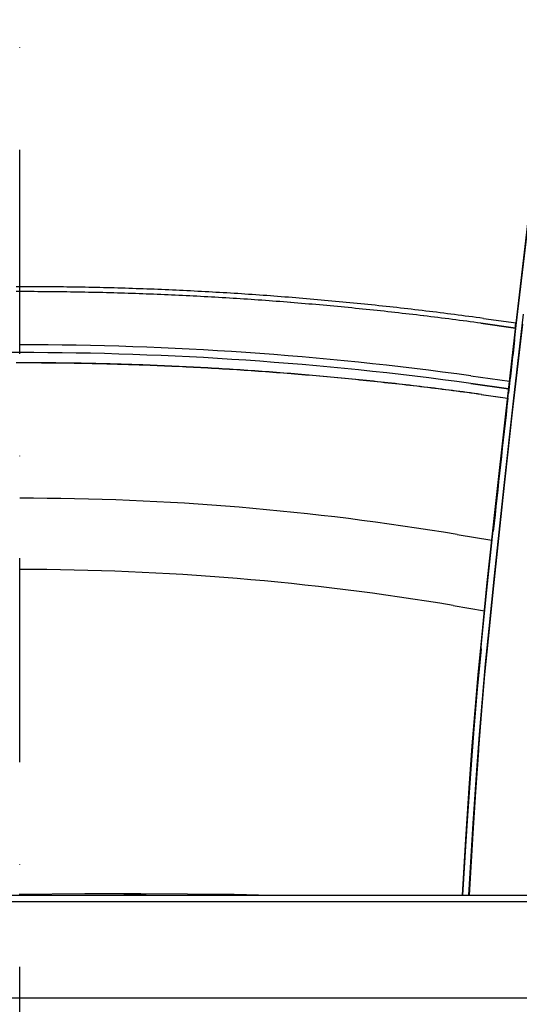
# Model space of a CAD drawing. Units: millimetres. Extents: x 34 to 1372, y -104 to 1725.
# Drawn here: x 235 to 390, y 1151 to 1457 of the extents above; entities that cross this region are included whole.
import ezdxf

# ---------------------------------------------------------------- set-up
doc = ezdxf.new("R2010")
doc.units = ezdxf.units.MM
doc.linetypes.add('TRATTOPUNTO', pattern=[25.4, 12.7, -6.35, 0, -6.35])
doc.layers.add('0_Quote', color=3, linetype='Continuous')
doc.layers.add('CK_LEVEL_2', color=7, linetype='Continuous')
doc.styles.get("Standard").update_dxf_attribs({"font": 'isocp.shx'})
doc.dimstyles.new('ISO-25', dxfattribs={"dimscale": 5, "dimtxt": 2.5, "dimasz": 2.5, "dimexe": 1.25, "dimexo": 0.625, "dimtad": 1, "dimdec": 1, "dimtxsty": 'Standard', "dimblk": 'CLOSED', "dimcen": 2.5, "dimadec": 0, "dimazin": 0, "dimtfac": 1, "dimtdec": 1, "dimtmove": 0, "dimatfit": 3, "dimfxl": 1.25, "dimarcsym": 0})

# ---------------------------------------------------------------- blocks, each defined once
blk = doc.blocks.new('_Closed')
at = {"color": 0, "linetype": 'ByBlock', "lineweight": -2}
for p, q in [((-1, 0.167), (0, 0)), ((-1, 0.167), (-1, -0.167)), ((0, 0), (-1, -0.167)), ((0, 0), (-1, 0))]:
    blk.add_line(p, q, dxfattribs=at)
blk = doc.blocks.new('*D9')
at = {"layer": '0_Quote', "color": 0, "lineweight": -2, "transparency": 16777216}
for p, q in [((34.01, 1185.89), (34.01, 1713.44)), ((435.16, 1185.89), (435.16, 1713.44)), ((46.51, 1707.19), (422.66, 1707.19))]:
    blk.add_line(p, q, dxfattribs=at)
at = {"layer": 'Defpoints', "color": 0, "transparency": 16777216}
for p in [(435.16, 1707.19), (34.01, 1182.77), (435.16, 1182.77)]:
    blk.add_point(p, dxfattribs=at)
at = {"layer": '0_Quote', "color": 0, "lineweight": -2, "transparency": 16777216, "xscale": 12.5, "yscale": 12.5, "zscale": 12.5, "rotation": 180}
blk.add_blockref('_Closed', (34.01, 1707.19), dxfattribs=at)
at = {"layer": '0_Quote', "color": 0, "lineweight": -2, "transparency": 16777216, "xscale": 12.5, "yscale": 12.5, "zscale": 12.5}
blk.add_blockref('_Closed', (435.16, 1707.19), dxfattribs=at)
at = {"layer": '0_Quote', "color": 0, "transparency": 16777216, "insert": (234.58, 1716.57), "char_height": 12.5, "attachment_point": 5}
blk.add_mtext('400', dxfattribs=at)
blk = doc.blocks.new('*D21')
at = {"layer": '0_Quote', "color": 0, "lineweight": -2, "transparency": 16777216}
for p, q in [((237.71, 1620.24), (593.64, 1620.24)), ((587.39, 734.63), (587.39, 1607.74)), ((437.22, 722.13), (593.64, 722.13))]:
    blk.add_line(p, q, dxfattribs=at)
at = {"layer": 'Defpoints', "color": 0, "transparency": 16777216}
for p in [(234.58, 1620.24), (587.39, 1620.24), (434.09, 722.13)]:
    blk.add_point(p, dxfattribs=at)
at = {"layer": '0_Quote', "color": 0, "lineweight": -2, "transparency": 16777216, "xscale": 12.5, "yscale": 12.5, "zscale": 12.5}
for p, rotation in [((587.39, 1620.24), 90), ((587.39, 722.13), 270)]:
    blk.add_blockref('_Closed', p, dxfattribs=dict(at, rotation=rotation))
at = {"layer": '0_Quote', "color": 0, "transparency": 16777216, "insert": (578.01, 1171.19), "char_height": 12.5, "attachment_point": 5, "rotation": 90}
blk.add_mtext('895', dxfattribs=at)

msp = doc.modelspace()

# ---------------------------------------------------------------- linework, layer by layer
at = {"color": 0, "linetype": 'Continuous'}
for p, q in [((378.77, 1364.19), (388.97, 1362.78)), ((378.04, 1362.69), (388.79, 1361.21)), ((388.79, 1361.21), (378.04, 1362.69)), ((388.95, 1362.74), (388.97, 1362.74)), ((388.95, 1362.74), (388.97, 1362.74)), ((374.83, 1346.35), (386.88, 1344.69)), ((374.83, 1346.35), (386.88, 1344.69)), ((386.6, 1342.33), (374.91, 1343.95)), ((374.91, 1343.95), (386.6, 1342.33)), ((378.1, 1340.56), (386.27, 1339.43)), ((378.1, 1340.56), (386.27, 1339.43)), ((378.21, 1340.5), (386.27, 1339.38)), ((370.6, 1296.96), (381.4, 1295.15)), ((369.42, 1274.86), (379.11, 1273.24)), ((128.25, 1182.77), (340.92, 1182.77)), ((128.25, 1182.77), (340.92, 1182.77)), ((128.46, 1184.77), (340.7, 1184.77)), ((128.46, 1184.77), (340.7, 1184.77)), ((340.7, 1184.77), (394.39, 1184.77)), ((340.7, 1184.77), (394.39, 1184.77)), ((340.92, 1182.77), (395.51, 1182.77)), ((340.92, 1182.77), (395.51, 1182.77)), ((128.25, 1152.77), (340.92, 1152.77)), ((128.25, 1152.77), (340.92, 1152.77)), ((340.92, 1152.77), (395.51, 1152.77)), ((340.92, 1152.77), (395.51, 1152.77))]:
    msp.add_line(p, q, dxfattribs=at)
for centre, radius, start, end in [((7528.6, 525.82), 7188.51, 173.326473, 173.45902), ((7033.31, 583.3), 6689.77, 173.354736, 173.497309), ((7413.67, 539.49), 7072.65, 173.358698, 173.493826), ((234.66, 330.54), 1025.45, 82.14321, 90.00402), ((234.51, 327.59), 1025.99, 89.9958, 97.85686), ((234.66, 327.61), 1025.97, 82.14308, 90.00433), ((234.66, 327.59), 1025.99, 82.14314, 90.0042), ((378.24, 1340.67), 0.177, 220.4661, 259.8266), ((378.24, 1340.67), 0.177, 220.4832, 259.808), ((6826.38, 609.35), 6481.22, 173.532513, 173.901411), ((6850.48, 606.71), 6505.46, 173.533524, 173.900823), ((234.58, 484.44), 823.82, 80.49698, 89.99998), ((234.58, 469.4), 816.67, 80.49658, 89.9998), ((369.44, 1274.98), 0.117, 222.4424, 258.7028), ((369.44, 1274.98), 0.117, 222.4421, 258.7058)]:
    msp.add_arc(centre, radius, start, end, dxfattribs=at)
at = {"layer": '0_Quote', "linetype": 'TRATTOPUNTO', "ltscale": 5}
msp.add_line((234.59, 717.67), (234.59, 1647.73), dxfattribs=at)
at = {"layer": 'CK_LEVEL_2', "color": 0, "linetype": 'Continuous'}
for p, q in [((393.39, 1400.16), (388.88, 1361.98)), ((388.96, 1362.71), (392.94, 1396.37)), ((234.58, 1374.08), (233.45, 1374.08)), ((235.72, 1374.08), (234.58, 1374.08)), ((236.85, 1374.08), (235.72, 1374.08)), ((237.98, 1374.08), (236.85, 1374.08)), ((239.11, 1374.07), (237.98, 1374.08)), ((240.24, 1374.07), (239.11, 1374.07)), ((241.37, 1374.06), (240.24, 1374.07)), ((242.5, 1374.05), (241.37, 1374.06)), ((243.64, 1374.05), (242.5, 1374.05)), ((244.77, 1374.04), (243.64, 1374.05)), ((245.9, 1374.02), (244.77, 1374.04)), ((247.03, 1374.01), (245.9, 1374.02)), ((248.16, 1374), (247.03, 1374.01)), ((249.29, 1373.98), (248.16, 1374)), ((250.42, 1373.97), (249.29, 1373.98)), ((251.55, 1373.95), (250.42, 1373.97)), ((252.69, 1373.93), (251.55, 1373.95)), ((253.82, 1373.91), (252.69, 1373.93)), ((254.95, 1373.89), (253.82, 1373.91)), ((256.08, 1373.87), (254.95, 1373.89)), ((257.21, 1373.84), (256.08, 1373.87)), ((258.34, 1373.82), (257.21, 1373.84)), ((259.47, 1373.79), (258.34, 1373.82)), ((260.6, 1373.76), (259.47, 1373.79)), ((261.73, 1373.74), (260.6, 1373.76)), ((262.86, 1373.71), (261.73, 1373.74)), ((263.99, 1373.68), (262.86, 1373.71)), ((265.12, 1373.64), (263.99, 1373.68)), ((266.25, 1373.61), (265.12, 1373.64)), ((267.38, 1373.58), (266.25, 1373.61)), ((268.51, 1373.54), (267.38, 1373.58)), ((269.64, 1373.5), (268.51, 1373.54)), ((270.77, 1373.46), (269.64, 1373.5)), ((271.9, 1373.43), (270.77, 1373.46)), ((273.03, 1373.38), (271.9, 1373.43)), ((274.16, 1373.34), (273.03, 1373.38)), ((275.29, 1373.3), (274.16, 1373.34)), ((276.42, 1373.26), (275.29, 1373.3)), ((277.55, 1373.21), (276.42, 1373.26)), ((278.68, 1373.16), (277.55, 1373.21)), ((279.81, 1373.12), (278.68, 1373.16)), ((280.94, 1373.07), (279.81, 1373.12)), ((282.07, 1373.02), (280.94, 1373.07)), ((283.2, 1372.97), (282.07, 1373.02)), ((284.33, 1372.91), (283.2, 1372.97)), ((285.46, 1372.86), (284.33, 1372.91)), ((286.59, 1372.8), (285.46, 1372.86)), ((287.71, 1372.75), (286.59, 1372.8)), ((288.84, 1372.69), (287.71, 1372.75)), ((289.97, 1372.63), (288.84, 1372.69)), ((234.58, 1372.54), (233.46, 1372.54)), ((234.58, 1372.54), (233.46, 1372.54)), ((235.71, 1372.54), (234.58, 1372.54)), ((235.71, 1372.54), (234.58, 1372.54)), ((236.84, 1372.54), (235.71, 1372.54)), ((236.84, 1372.54), (235.71, 1372.54)), ((237.96, 1372.53), (236.84, 1372.54)), ((237.96, 1372.53), (236.84, 1372.54)), ((239.09, 1372.53), (237.96, 1372.53)), ((239.09, 1372.53), (237.96, 1372.53)), ((240.21, 1372.52), (239.09, 1372.53)), ((240.21, 1372.52), (239.09, 1372.53)), ((241.34, 1372.52), (240.21, 1372.52)), ((241.34, 1372.52), (240.21, 1372.52)), ((242.47, 1372.51), (241.34, 1372.52)), ((242.46, 1372.51), (241.34, 1372.52)), ((243.59, 1372.5), (242.46, 1372.51)), ((243.59, 1372.5), (242.47, 1372.51)), ((244.72, 1372.49), (243.59, 1372.5)), ((244.72, 1372.49), (243.59, 1372.5)), ((245.84, 1372.48), (244.72, 1372.49)), ((245.84, 1372.48), (244.72, 1372.49)), ((246.97, 1372.47), (245.84, 1372.48)), ((246.97, 1372.47), (245.84, 1372.48)), ((248.09, 1372.45), (246.97, 1372.47)), ((248.09, 1372.45), (246.97, 1372.47)), ((249.22, 1372.44), (248.09, 1372.45)), ((249.22, 1372.44), (248.09, 1372.45)), ((250.34, 1372.42), (249.22, 1372.44)), ((250.34, 1372.42), (249.22, 1372.44)), ((251.47, 1372.4), (250.34, 1372.42)), ((251.47, 1372.4), (250.34, 1372.42)), ((252.59, 1372.38), (251.47, 1372.4)), ((252.59, 1372.38), (251.47, 1372.4)), ((253.72, 1372.36), (252.59, 1372.38)), ((253.72, 1372.36), (252.59, 1372.38)), ((254.85, 1372.34), (253.72, 1372.36)), ((254.84, 1372.34), (253.72, 1372.36)), ((255.97, 1372.32), (254.84, 1372.34)), ((255.97, 1372.32), (254.85, 1372.34)), ((257.1, 1372.3), (255.97, 1372.32)), ((257.09, 1372.3), (255.97, 1372.32)), ((258.22, 1372.27), (257.09, 1372.3)), ((258.22, 1372.27), (257.1, 1372.3)), ((259.35, 1372.25), (258.22, 1372.27)), ((259.34, 1372.25), (258.22, 1372.27)), ((260.47, 1372.22), (259.34, 1372.25)), ((260.47, 1372.22), (259.35, 1372.25)), ((261.59, 1372.19), (260.47, 1372.22)), ((261.59, 1372.19), (260.47, 1372.22)), ((262.72, 1372.16), (261.59, 1372.19)), ((262.72, 1372.16), (261.59, 1372.19)), ((263.84, 1372.13), (262.72, 1372.16)), ((263.84, 1372.13), (262.72, 1372.16)), ((264.97, 1372.1), (263.84, 1372.13)), ((264.97, 1372.1), (263.84, 1372.13)), ((266.09, 1372.07), (264.97, 1372.1)), ((266.09, 1372.07), (264.97, 1372.1)), ((267.22, 1372.03), (266.09, 1372.07)), ((267.22, 1372.03), (266.09, 1372.07)), ((268.34, 1372), (267.22, 1372.03)), ((268.34, 1372), (267.22, 1372.03)), ((269.47, 1371.96), (268.34, 1372)), ((269.47, 1371.96), (268.34, 1372)), ((270.59, 1371.92), (269.47, 1371.96)), ((270.59, 1371.92), (269.47, 1371.96)), ((271.72, 1371.88), (270.59, 1371.92)), ((271.71, 1371.88), (270.59, 1371.92)), ((272.84, 1371.84), (271.71, 1371.88)), ((272.84, 1371.84), (271.72, 1371.88)), ((273.96, 1371.8), (272.84, 1371.84)), ((273.96, 1371.8), (272.84, 1371.84)), ((275.09, 1371.76), (273.96, 1371.8)), ((275.09, 1371.76), (273.96, 1371.8)), ((276.21, 1371.71), (275.09, 1371.76)), ((276.21, 1371.71), (275.09, 1371.76)), ((277.34, 1371.67), (276.21, 1371.71)), ((277.33, 1371.67), (276.21, 1371.71)), ((278.46, 1371.62), (277.33, 1371.67)), ((278.46, 1371.62), (277.34, 1371.67)), ((279.58, 1371.58), (278.46, 1371.62)), ((279.58, 1371.58), (278.46, 1371.62)), ((280.71, 1371.53), (279.58, 1371.58)), ((280.71, 1371.53), (279.58, 1371.58)), ((281.83, 1371.48), (280.71, 1371.53)), ((281.83, 1371.48), (280.71, 1371.53)), ((282.95, 1371.43), (281.83, 1371.48)), ((282.95, 1371.43), (281.83, 1371.48)), ((284.08, 1371.37), (282.95, 1371.43)), ((284.08, 1371.37), (282.95, 1371.43)), ((285.2, 1371.32), (284.08, 1371.37)), ((285.2, 1371.32), (284.08, 1371.37)), ((286.32, 1371.26), (285.2, 1371.32)), ((286.32, 1371.26), (285.2, 1371.32)), ((287.45, 1371.21), (286.32, 1371.26)), ((287.44, 1371.21), (286.32, 1371.26)), ((288.57, 1371.15), (287.44, 1371.21)), ((288.57, 1371.15), (287.45, 1371.21)), ((289.69, 1371.09), (288.57, 1371.15)), ((289.69, 1371.09), (288.57, 1371.15)), ((290.82, 1371.03), (289.69, 1371.09)), ((290.81, 1371.03), (289.69, 1371.09)), ((291.1, 1372.57), (289.97, 1372.63)), ((291.94, 1370.97), (290.81, 1371.03)), ((291.94, 1370.97), (290.82, 1371.03)), ((292.23, 1372.51), (291.1, 1372.57)), ((293.06, 1370.91), (291.94, 1370.97)), ((293.06, 1370.91), (291.94, 1370.97)), ((293.36, 1372.45), (292.23, 1372.51)), ((294.18, 1370.85), (293.06, 1370.91)), ((294.18, 1370.85), (293.06, 1370.91)), ((294.49, 1372.39), (293.36, 1372.45)), ((295.31, 1370.78), (294.18, 1370.85)), ((295.3, 1370.78), (294.18, 1370.85)), ((295.61, 1372.32), (294.49, 1372.39)), ((296.43, 1370.72), (295.3, 1370.78)), ((296.43, 1370.72), (295.31, 1370.78)), ((296.74, 1372.25), (295.61, 1372.32)), ((297.55, 1370.65), (296.43, 1370.72)), ((297.55, 1370.65), (296.43, 1370.72)), ((297.87, 1372.19), (296.74, 1372.25)), ((298.67, 1370.58), (297.55, 1370.65)), ((298.67, 1370.58), (297.55, 1370.65)), ((299, 1372.12), (297.87, 1372.19)), ((299.79, 1370.51), (298.67, 1370.58)), ((299.79, 1370.51), (298.67, 1370.58)), ((300.13, 1372.05), (299, 1372.12)), ((300.92, 1370.44), (299.79, 1370.51)), ((300.92, 1370.44), (299.79, 1370.51)), ((301.25, 1371.98), (300.13, 1372.05)), ((302.04, 1370.37), (300.92, 1370.44)), ((302.04, 1370.37), (300.92, 1370.44)), ((302.38, 1371.91), (301.25, 1371.98)), ((303.16, 1370.3), (302.04, 1370.37)), ((303.16, 1370.3), (302.04, 1370.37)), ((303.51, 1371.83), (302.38, 1371.91)), ((304.28, 1370.23), (303.16, 1370.3)), ((304.28, 1370.23), (303.16, 1370.3)), ((304.64, 1371.76), (303.51, 1371.83)), ((305.4, 1370.15), (304.28, 1370.23)), ((305.4, 1370.15), (304.28, 1370.23)), ((305.76, 1371.68), (304.64, 1371.76)), ((306.53, 1370.07), (305.4, 1370.15)), ((306.52, 1370.07), (305.4, 1370.15)), ((306.89, 1371.61), (305.76, 1371.68)), ((307.65, 1370), (306.52, 1370.07)), ((307.65, 1370), (306.53, 1370.07)), ((308.02, 1371.53), (306.89, 1371.61)), ((308.77, 1369.92), (307.65, 1370)), ((308.77, 1369.92), (307.65, 1370)), ((309.15, 1371.45), (308.02, 1371.53)), ((309.89, 1369.84), (308.77, 1369.92)), ((309.89, 1369.84), (308.77, 1369.92)), ((310.27, 1371.37), (309.15, 1371.45)), ((311.01, 1369.76), (309.89, 1369.84)), ((311.01, 1369.76), (309.89, 1369.84)), ((311.4, 1371.29), (310.27, 1371.37)), ((312.13, 1369.67), (311.01, 1369.76)), ((312.13, 1369.67), (311.01, 1369.76)), ((312.53, 1371.21), (311.4, 1371.29)), ((313.25, 1369.59), (312.13, 1369.67)), ((313.25, 1369.59), (312.13, 1369.67)), ((313.65, 1371.12), (312.53, 1371.21)), ((314.37, 1369.51), (313.25, 1369.59)), ((314.37, 1369.51), (313.25, 1369.59)), ((314.78, 1371.04), (313.65, 1371.12)), ((315.91, 1370.95), (314.78, 1371.04)), ((317.03, 1370.86), (315.91, 1370.95)), ((318.16, 1370.77), (317.03, 1370.86)), ((319.28, 1370.68), (318.16, 1370.77)), ((320.41, 1370.59), (319.28, 1370.68)), ((321.54, 1370.5), (320.41, 1370.59)), ((322.66, 1370.41), (321.54, 1370.5)), ((323.79, 1370.31), (322.66, 1370.41)), ((324.91, 1370.22), (323.79, 1370.31)), ((326.04, 1370.12), (324.91, 1370.22)), ((327.16, 1370.02), (326.04, 1370.12)), ((328.29, 1369.92), (327.16, 1370.02)), ((329.41, 1369.82), (328.29, 1369.92)), ((330.54, 1369.72), (329.41, 1369.82)), ((331.66, 1369.61), (330.54, 1369.72)), ((332.79, 1369.51), (331.66, 1369.61)), ((315.49, 1369.42), (314.37, 1369.51)), ((315.49, 1369.42), (314.37, 1369.51)), ((316.61, 1369.33), (315.49, 1369.42)), ((316.61, 1369.33), (315.49, 1369.42)), ((317.73, 1369.24), (316.61, 1369.33)), ((317.73, 1369.24), (316.61, 1369.33)), ((318.86, 1369.15), (317.73, 1369.24)), ((318.85, 1369.16), (317.73, 1369.24)), ((319.97, 1369.06), (318.85, 1369.16)), ((319.98, 1369.06), (318.86, 1369.15)), ((321.09, 1368.97), (319.97, 1369.06)), ((321.1, 1368.97), (319.98, 1369.06)), ((322.21, 1368.88), (321.09, 1368.97)), ((322.22, 1368.88), (321.1, 1368.97)), ((323.33, 1368.78), (322.21, 1368.88)), ((323.34, 1368.78), (322.22, 1368.88)), ((324.45, 1368.69), (323.33, 1368.78)), ((324.45, 1368.69), (323.34, 1368.78)), ((325.57, 1368.59), (324.45, 1368.69)), ((325.57, 1368.59), (324.45, 1368.69)), ((326.69, 1368.49), (325.57, 1368.59)), ((326.69, 1368.49), (325.57, 1368.59)), ((327.81, 1368.4), (326.69, 1368.49)), ((327.81, 1368.4), (326.69, 1368.49)), ((328.93, 1368.29), (327.81, 1368.4)), ((328.93, 1368.3), (327.81, 1368.4)), ((330.05, 1368.19), (328.93, 1368.3)), ((330.05, 1368.19), (328.93, 1368.29)), ((331.17, 1368.09), (330.05, 1368.19)), ((331.17, 1368.09), (330.05, 1368.19)), ((332.29, 1367.99), (331.17, 1368.09)), ((332.29, 1367.99), (331.17, 1368.09)), ((333.41, 1367.88), (332.29, 1367.99)), ((333.41, 1367.88), (332.29, 1367.99)), ((333.91, 1369.4), (332.79, 1369.51)), ((334.53, 1367.78), (333.41, 1367.88)), ((334.52, 1367.78), (333.41, 1367.88)), ((335.04, 1369.3), (333.91, 1369.4)), ((335.64, 1367.67), (334.52, 1367.78)), ((335.64, 1367.67), (334.53, 1367.78)), ((336.16, 1369.19), (335.04, 1369.3)), ((336.76, 1367.56), (335.64, 1367.67)), ((336.76, 1367.56), (335.64, 1367.67)), ((337.28, 1369.08), (336.16, 1369.19)), ((337.88, 1367.45), (336.76, 1367.56)), ((337.88, 1367.45), (336.76, 1367.56)), ((338.41, 1368.97), (337.28, 1369.08)), ((339, 1367.34), (337.88, 1367.45)), ((339, 1367.34), (337.88, 1367.45)), ((339.53, 1368.86), (338.41, 1368.97)), ((340.12, 1367.23), (339, 1367.34)), ((340.12, 1367.23), (339, 1367.34)), ((340.66, 1368.74), (339.53, 1368.86)), ((341.24, 1367.11), (340.12, 1367.23)), ((341.23, 1367.11), (340.12, 1367.23)), ((341.78, 1368.63), (340.66, 1368.74)), ((342.35, 1367), (341.23, 1367.11)), ((342.35, 1367), (341.24, 1367.11)), ((342.9, 1368.52), (341.78, 1368.63)), ((343.47, 1366.88), (342.35, 1367)), ((343.47, 1366.88), (342.35, 1367)), ((344.03, 1368.4), (342.9, 1368.52)), ((344.59, 1366.76), (343.47, 1366.88)), ((344.59, 1366.76), (343.47, 1366.88)), ((345.15, 1368.28), (344.03, 1368.4)), ((345.7, 1366.65), (344.59, 1366.76)), ((345.7, 1366.65), (344.59, 1366.76)), ((346.27, 1368.16), (345.15, 1368.28)), ((346.82, 1366.53), (345.7, 1366.65)), ((346.82, 1366.53), (345.7, 1366.65)), ((347.39, 1368.04), (346.27, 1368.16)), ((347.94, 1366.41), (346.82, 1366.53)), ((347.94, 1366.41), (346.82, 1366.53)), ((348.52, 1367.92), (347.39, 1368.04)), ((349.64, 1367.8), (348.52, 1367.92)), ((350.76, 1367.67), (349.64, 1367.8)), ((351.88, 1367.55), (350.76, 1367.67)), ((353.01, 1367.42), (351.88, 1367.55)), ((354.13, 1367.3), (353.01, 1367.42)), ((355.25, 1367.17), (354.13, 1367.3)), ((356.37, 1367.04), (355.25, 1367.17)), ((357.49, 1366.91), (356.37, 1367.04)), ((358.61, 1366.77), (357.49, 1366.91)), ((359.73, 1366.64), (358.61, 1366.77)), ((360.86, 1366.51), (359.73, 1366.64)), ((349.06, 1366.28), (347.94, 1366.41)), ((349.05, 1366.28), (347.94, 1366.41)), ((350.17, 1366.16), (349.05, 1366.28)), ((350.17, 1366.16), (349.06, 1366.28)), ((351.29, 1366.04), (350.17, 1366.16)), ((351.29, 1366.04), (350.17, 1366.16)), ((352.4, 1365.91), (351.29, 1366.04)), ((352.4, 1365.91), (351.29, 1366.04)), ((353.52, 1365.78), (352.4, 1365.91)), ((353.52, 1365.78), (352.4, 1365.91)), ((354.64, 1365.66), (353.52, 1365.78)), ((354.64, 1365.66), (353.52, 1365.78)), ((355.75, 1365.53), (354.64, 1365.66)), ((355.75, 1365.53), (354.64, 1365.66)), ((356.87, 1365.4), (355.75, 1365.53)), ((356.87, 1365.4), (355.75, 1365.53)), ((357.98, 1365.27), (356.87, 1365.4)), ((357.98, 1365.27), (356.87, 1365.4)), ((359.1, 1365.13), (357.98, 1365.27)), ((359.1, 1365.13), (357.98, 1365.27)), ((360.22, 1365), (359.1, 1365.13)), ((360.21, 1365), (359.1, 1365.13)), ((361.33, 1364.86), (360.21, 1365)), ((361.33, 1364.86), (360.22, 1365)), ((361.98, 1366.37), (360.86, 1366.51)), ((362.45, 1364.73), (361.33, 1364.86)), ((362.44, 1364.73), (361.33, 1364.86)), ((363.1, 1366.23), (361.98, 1366.37)), ((363.56, 1364.59), (362.44, 1364.73)), ((363.56, 1364.59), (362.45, 1364.73)), ((364.22, 1366.1), (363.1, 1366.23)), ((364.67, 1364.45), (363.56, 1364.59)), ((364.67, 1364.45), (363.56, 1364.59)), ((365.34, 1365.96), (364.22, 1366.1)), ((365.79, 1364.31), (364.67, 1364.45)), ((365.79, 1364.31), (364.67, 1364.45)), ((366.46, 1365.82), (365.34, 1365.96)), ((366.9, 1364.17), (365.79, 1364.31)), ((366.9, 1364.17), (365.79, 1364.31)), ((367.58, 1365.67), (366.46, 1365.82)), ((368.02, 1364.03), (366.9, 1364.17)), ((368.02, 1364.03), (366.9, 1364.17)), ((368.7, 1365.53), (367.58, 1365.67)), ((369.13, 1363.88), (368.02, 1364.03)), ((369.13, 1363.89), (368.02, 1364.03)), ((369.82, 1365.39), (368.7, 1365.53)), ((370.24, 1363.74), (369.13, 1363.89)), ((370.25, 1363.74), (369.13, 1363.88)), ((370.94, 1365.24), (369.82, 1365.39)), ((371.36, 1363.59), (370.24, 1363.74)), ((371.36, 1363.59), (370.25, 1363.74)), ((372.06, 1365.1), (370.94, 1365.24)), ((372.47, 1363.45), (371.36, 1363.59)), ((372.47, 1363.45), (371.36, 1363.59)), ((373.17, 1364.95), (372.06, 1365.1)), ((374.29, 1364.8), (373.17, 1364.95)), ((375.41, 1364.65), (374.29, 1364.8)), ((376.53, 1364.5), (375.41, 1364.65)), ((377.65, 1364.34), (376.53, 1364.5)), ((378.77, 1364.19), (377.65, 1364.34)), ((388.16, 1338.45), (391.29, 1365.49)), ((373.59, 1363.3), (372.47, 1363.45)), ((373.59, 1363.3), (372.47, 1363.45)), ((374.7, 1363.15), (373.59, 1363.3)), ((374.7, 1363.15), (373.59, 1363.3)), ((375.81, 1363), (374.7, 1363.15)), ((375.81, 1363), (374.7, 1363.15)), ((376.92, 1362.85), (375.81, 1363)), ((376.92, 1362.85), (375.81, 1363)), ((378.04, 1362.69), (376.92, 1362.85)), ((378.04, 1362.69), (376.92, 1362.85)), ((385.72, 1334.51), (388.96, 1362.71)), ((388.88, 1361.98), (385.73, 1334.63)), ((390.93, 1362.43), (387.77, 1335.05)), ((388.79, 1361.21), (388.82, 1362.12)), ((388.82, 1362.12), (388.9, 1362.59)), ((388.9, 1362.59), (388.94, 1362.74)), ((388.94, 1362.74), (388.96, 1362.77)), ((388.96, 1362.77), (388.97, 1362.78)), ((388.97, 1362.78), (388.97, 1362.78)), ((388.97, 1362.78), (388.97, 1362.78)), ((234.58, 1350.4), (233.46, 1350.4)), ((234.58, 1350.35), (233.46, 1350.35)), ((235.71, 1350.4), (234.58, 1350.4)), ((235.71, 1350.4), (234.58, 1350.4)), ((235.71, 1350.35), (234.58, 1350.35)), ((236.84, 1350.4), (235.71, 1350.4)), ((236.84, 1350.4), (235.71, 1350.4)), ((236.84, 1350.35), (235.71, 1350.35)), ((237.96, 1350.4), (236.84, 1350.4)), ((237.96, 1350.4), (236.84, 1350.4)), ((237.97, 1350.35), (236.84, 1350.35)), ((239.09, 1350.39), (237.96, 1350.4)), ((239.09, 1350.39), (237.96, 1350.4)), ((239.09, 1350.34), (237.97, 1350.35)), ((240.22, 1350.39), (239.09, 1350.39)), ((240.22, 1350.39), (239.09, 1350.39)), ((240.22, 1350.34), (239.09, 1350.34)), ((241.34, 1350.38), (240.22, 1350.39)), ((241.34, 1350.38), (240.22, 1350.39)), ((241.35, 1350.33), (240.22, 1350.34)), ((242.47, 1350.37), (241.34, 1350.38)), ((242.47, 1350.37), (241.34, 1350.38)), ((242.47, 1350.32), (241.35, 1350.33)), ((243.59, 1350.37), (242.47, 1350.37)), ((243.59, 1350.37), (242.47, 1350.37)), ((243.6, 1350.31), (242.47, 1350.32)), ((244.72, 1350.36), (243.59, 1350.37)), ((244.72, 1350.36), (243.59, 1350.37)), ((244.73, 1350.3), (243.6, 1350.31)), ((245.85, 1350.34), (244.72, 1350.36)), ((245.85, 1350.34), (244.72, 1350.36)), ((245.85, 1350.29), (244.73, 1350.3)), ((246.97, 1350.33), (245.85, 1350.34)), ((246.97, 1350.33), (245.85, 1350.34)), ((246.98, 1350.28), (245.85, 1350.29)), ((248.1, 1350.32), (246.97, 1350.33)), ((248.1, 1350.32), (246.97, 1350.33)), ((248.11, 1350.26), (246.98, 1350.28)), ((249.22, 1350.3), (248.1, 1350.32)), ((249.23, 1350.3), (248.1, 1350.32)), ((249.23, 1350.25), (248.11, 1350.26)), ((250.35, 1350.29), (249.22, 1350.3)), ((250.35, 1350.29), (249.23, 1350.3)), ((250.36, 1350.23), (249.23, 1350.25)), ((251.48, 1350.27), (250.35, 1350.29)), ((251.48, 1350.27), (250.35, 1350.29)), ((251.49, 1350.22), (250.36, 1350.23)), ((252.6, 1350.25), (251.48, 1350.27)), ((252.6, 1350.25), (251.48, 1350.27)), ((252.61, 1350.2), (251.49, 1350.22)), ((253.73, 1350.23), (252.6, 1350.25)), ((253.73, 1350.23), (252.6, 1350.25)), ((253.74, 1350.18), (252.61, 1350.2)), ((254.85, 1350.21), (253.73, 1350.23)), ((254.85, 1350.21), (253.73, 1350.23)), ((254.87, 1350.16), (253.74, 1350.18)), ((255.98, 1350.19), (254.85, 1350.21)), ((255.98, 1350.19), (254.85, 1350.21)), ((255.99, 1350.13), (254.87, 1350.16)), ((257.1, 1350.16), (255.98, 1350.19)), ((257.11, 1350.16), (255.98, 1350.19)), ((257.12, 1350.11), (255.99, 1350.13)), ((258.23, 1350.14), (257.1, 1350.16)), ((258.23, 1350.14), (257.11, 1350.16)), ((258.25, 1350.09), (257.12, 1350.11)), ((259.35, 1350.11), (258.23, 1350.14)), ((259.36, 1350.11), (258.23, 1350.14)), ((259.37, 1350.06), (258.25, 1350.09)), ((260.48, 1350.09), (259.35, 1350.11)), ((260.48, 1350.09), (259.36, 1350.11)), ((260.5, 1350.03), (259.37, 1350.06)), ((261.6, 1350.06), (260.48, 1350.09)), ((261.61, 1350.06), (260.48, 1350.09)), ((261.63, 1350), (260.5, 1350.03)), ((262.73, 1350.03), (261.6, 1350.06)), ((262.73, 1350.03), (261.61, 1350.06)), ((262.75, 1349.98), (261.63, 1350)), ((263.86, 1350), (262.73, 1350.03)), ((263.86, 1350), (262.73, 1350.03)), ((263.88, 1349.94), (262.75, 1349.98)), ((264.98, 1349.96), (263.86, 1350)), ((264.98, 1349.96), (263.86, 1350)), ((265, 1349.91), (263.88, 1349.94)), ((266.11, 1349.93), (264.98, 1349.96)), ((266.11, 1349.93), (264.98, 1349.96)), ((266.13, 1349.88), (265, 1349.91)), ((267.23, 1349.9), (266.11, 1349.93)), ((267.23, 1349.9), (266.11, 1349.93)), ((267.26, 1349.84), (266.13, 1349.88)), ((268.36, 1349.86), (267.23, 1349.9)), ((268.36, 1349.86), (267.23, 1349.9)), ((268.38, 1349.81), (267.26, 1349.84)), ((269.48, 1349.83), (268.36, 1349.86)), ((269.48, 1349.83), (268.36, 1349.86)), ((269.51, 1349.77), (268.38, 1349.81)), ((270.6, 1349.79), (269.48, 1349.83)), ((270.61, 1349.79), (269.48, 1349.83)), ((270.63, 1349.73), (269.51, 1349.77)), ((271.73, 1349.75), (270.6, 1349.79)), ((271.73, 1349.75), (270.61, 1349.79)), ((271.76, 1349.7), (270.63, 1349.73)), ((272.85, 1349.71), (271.73, 1349.75)), ((272.86, 1349.71), (271.73, 1349.75)), ((272.88, 1349.66), (271.76, 1349.7)), ((273.98, 1349.67), (272.85, 1349.71)), ((273.98, 1349.67), (272.86, 1349.71)), ((274.01, 1349.61), (272.88, 1349.66)), ((275.1, 1349.62), (273.98, 1349.67)), ((275.11, 1349.62), (273.98, 1349.67)), ((275.13, 1349.57), (274.01, 1349.61)), ((276.23, 1349.58), (275.1, 1349.62)), ((276.23, 1349.58), (275.11, 1349.62)), ((276.26, 1349.53), (275.13, 1349.57)), ((277.35, 1349.53), (276.23, 1349.58)), ((277.35, 1349.53), (276.23, 1349.58)), ((277.38, 1349.48), (276.26, 1349.53)), ((278.48, 1349.49), (277.35, 1349.53)), ((278.48, 1349.49), (277.35, 1349.53)), ((278.51, 1349.44), (277.38, 1349.48)), ((279.6, 1349.44), (278.48, 1349.49)), ((279.6, 1349.44), (278.48, 1349.49)), ((279.64, 1349.39), (278.51, 1349.44)), ((280.72, 1349.39), (279.6, 1349.44)), ((280.73, 1349.39), (279.6, 1349.44)), ((280.76, 1349.34), (279.64, 1349.39)), ((281.85, 1349.34), (280.72, 1349.39)), ((281.85, 1349.34), (280.73, 1349.39)), ((281.89, 1349.29), (280.76, 1349.34)), ((282.97, 1349.29), (281.85, 1349.34)), ((282.97, 1349.29), (281.85, 1349.34)), ((283.01, 1349.24), (281.89, 1349.29)), ((284.1, 1349.24), (282.97, 1349.29)), ((284.1, 1349.24), (282.97, 1349.29)), ((284.13, 1349.19), (283.01, 1349.24)), ((285.22, 1349.18), (284.1, 1349.24)), ((285.22, 1349.18), (284.1, 1349.24)), ((285.26, 1349.13), (284.13, 1349.19)), ((286.34, 1349.13), (285.22, 1349.18)), ((286.35, 1349.13), (285.22, 1349.18)), ((286.38, 1349.08), (285.26, 1349.13)), ((287.47, 1349.07), (286.34, 1349.13)), ((287.47, 1349.07), (286.35, 1349.13)), ((287.51, 1349.02), (286.38, 1349.08)), ((288.59, 1349.02), (287.47, 1349.07)), ((288.59, 1349.02), (287.47, 1349.07)), ((288.63, 1348.96), (287.51, 1349.02)), ((289.71, 1348.96), (288.59, 1349.02)), ((289.72, 1348.96), (288.59, 1349.02)), ((289.76, 1348.91), (288.63, 1348.96)), ((290.84, 1348.9), (289.71, 1348.96)), ((290.84, 1348.9), (289.72, 1348.96)), ((290.88, 1348.85), (289.76, 1348.91)), ((291.96, 1348.84), (290.84, 1348.9)), ((291.96, 1348.84), (290.84, 1348.9)), ((292.01, 1348.79), (290.88, 1348.85)), ((293.08, 1348.78), (291.96, 1348.84)), ((293.09, 1348.78), (291.96, 1348.84)), ((293.13, 1348.72), (292.01, 1348.79)), ((294.21, 1348.71), (293.08, 1348.78)), ((294.21, 1348.71), (293.09, 1348.78)), ((294.25, 1348.66), (293.13, 1348.72)), ((295.33, 1348.65), (294.21, 1348.71)), ((295.33, 1348.65), (294.21, 1348.71)), ((295.38, 1348.6), (294.25, 1348.66)), ((296.45, 1348.58), (295.33, 1348.65)), ((296.46, 1348.58), (295.33, 1348.65)), ((296.5, 1348.53), (295.38, 1348.6)), ((297.58, 1348.52), (296.45, 1348.58)), ((297.58, 1348.52), (296.46, 1348.58)), ((297.62, 1348.46), (296.5, 1348.53)), ((298.7, 1348.45), (297.58, 1348.52)), ((298.7, 1348.45), (297.58, 1348.52)), ((298.75, 1348.39), (297.62, 1348.46)), ((299.82, 1348.38), (298.7, 1348.45)), ((299.82, 1348.38), (298.7, 1348.45)), ((299.87, 1348.33), (298.75, 1348.39)), ((300.94, 1348.31), (299.82, 1348.38)), ((300.95, 1348.31), (299.82, 1348.38)), ((301, 1348.26), (299.87, 1348.33)), ((302.07, 1348.24), (300.94, 1348.31)), ((302.07, 1348.24), (300.95, 1348.31)), ((302.12, 1348.18), (301, 1348.26)), ((303.19, 1348.16), (302.07, 1348.24)), ((303.19, 1348.16), (302.07, 1348.24)), ((303.24, 1348.11), (302.12, 1348.18)), ((304.31, 1348.09), (303.19, 1348.16)), ((304.31, 1348.09), (303.19, 1348.16)), ((304.36, 1348.04), (303.24, 1348.11)), ((305.43, 1348.02), (304.31, 1348.09)), ((305.44, 1348.02), (304.31, 1348.09)), ((305.49, 1347.96), (304.36, 1348.04)), ((306.55, 1347.94), (305.43, 1348.02)), ((306.56, 1347.94), (305.44, 1348.02)), ((306.61, 1347.89), (305.49, 1347.96)), ((307.68, 1347.86), (306.55, 1347.94)), ((307.68, 1347.86), (306.56, 1347.94)), ((307.73, 1347.81), (306.61, 1347.89)), ((308.8, 1347.78), (307.68, 1347.86)), ((308.8, 1347.78), (307.68, 1347.86)), ((308.86, 1347.73), (307.73, 1347.81)), ((309.92, 1347.7), (308.8, 1347.78)), ((309.92, 1347.7), (308.8, 1347.78)), ((309.98, 1347.65), (308.86, 1347.73)), ((311.04, 1347.62), (309.92, 1347.7)), ((311.04, 1347.62), (309.92, 1347.7)), ((311.1, 1347.57), (309.98, 1347.65)), ((312.16, 1347.54), (311.04, 1347.62)), ((312.17, 1347.54), (311.04, 1347.62)), ((312.22, 1347.48), (311.1, 1347.57)), ((313.28, 1347.46), (312.16, 1347.54)), ((313.29, 1347.46), (312.17, 1347.54)), ((313.35, 1347.4), (312.22, 1347.48)), ((314.41, 1347.37), (313.28, 1347.46)), ((314.41, 1347.37), (313.29, 1347.46)), ((314.47, 1347.32), (313.35, 1347.4)), ((315.53, 1347.28), (314.41, 1347.37)), ((315.53, 1347.28), (314.41, 1347.37)), ((315.59, 1347.23), (314.47, 1347.32)), ((316.65, 1347.2), (315.53, 1347.28)), ((316.65, 1347.2), (315.53, 1347.28)), ((316.71, 1347.14), (315.59, 1347.23)), ((317.77, 1347.11), (316.65, 1347.2)), ((317.77, 1347.11), (316.65, 1347.2)), ((317.83, 1347.05), (316.71, 1347.14)), ((318.89, 1347.02), (317.77, 1347.11)), ((318.89, 1347.02), (317.77, 1347.11)), ((318.96, 1346.96), (317.83, 1347.05)), ((320.01, 1346.93), (318.89, 1347.02)), ((320.01, 1346.93), (318.89, 1347.02)), ((320.08, 1346.87), (318.96, 1346.96)), ((321.13, 1346.84), (320.01, 1346.93)), ((321.13, 1346.84), (320.01, 1346.93)), ((321.2, 1346.78), (320.08, 1346.87)), ((322.25, 1346.74), (321.13, 1346.84)), ((322.25, 1346.74), (321.13, 1346.84)), ((322.32, 1346.69), (321.2, 1346.78)), ((323.37, 1346.65), (322.25, 1346.74)), ((323.37, 1346.65), (322.25, 1346.74)), ((323.44, 1346.59), (322.32, 1346.69)), ((324.49, 1346.55), (323.37, 1346.65)), ((324.5, 1346.55), (323.37, 1346.65)), ((324.56, 1346.5), (323.44, 1346.59)), ((325.61, 1346.46), (324.49, 1346.55)), ((325.62, 1346.46), (324.5, 1346.55)), ((325.68, 1346.4), (324.56, 1346.5)), ((326.73, 1346.36), (325.61, 1346.46)), ((326.74, 1346.36), (325.62, 1346.46)), ((326.8, 1346.3), (325.68, 1346.4)), ((327.85, 1346.26), (326.73, 1346.36)), ((327.85, 1346.26), (326.74, 1346.36)), ((327.92, 1346.2), (326.8, 1346.3)), ((328.97, 1346.16), (327.85, 1346.26)), ((328.97, 1346.16), (327.85, 1346.26)), ((329.04, 1346.1), (327.92, 1346.2)), ((330.09, 1346.06), (328.97, 1346.16)), ((330.09, 1346.06), (328.97, 1346.16)), ((330.17, 1346), (329.04, 1346.1)), ((331.21, 1345.95), (330.09, 1346.06)), ((331.21, 1345.95), (330.09, 1346.06)), ((331.29, 1345.9), (330.17, 1346)), ((332.33, 1345.85), (331.21, 1345.95)), ((332.33, 1345.85), (331.21, 1345.95)), ((332.41, 1345.8), (331.29, 1345.9)), ((333.45, 1345.75), (332.33, 1345.85)), ((333.45, 1345.75), (332.33, 1345.85)), ((333.53, 1345.69), (332.41, 1345.8)), ((334.57, 1345.64), (333.45, 1345.75)), ((334.57, 1345.64), (333.45, 1345.75)), ((334.65, 1345.58), (333.53, 1345.69)), ((335.69, 1345.53), (334.57, 1345.64)), ((335.69, 1345.53), (334.57, 1345.64)), ((335.77, 1345.48), (334.65, 1345.58)), ((336.81, 1345.42), (335.69, 1345.53)), ((336.81, 1345.42), (335.69, 1345.53)), ((336.88, 1345.37), (335.77, 1345.48)), ((337.92, 1345.31), (336.81, 1345.42)), ((337.93, 1345.31), (336.81, 1345.42)), ((338, 1345.26), (336.88, 1345.37)), ((339.04, 1345.2), (337.92, 1345.31)), ((339.05, 1345.2), (337.93, 1345.31)), ((339.12, 1345.15), (338, 1345.26)), ((340.16, 1345.09), (339.04, 1345.2)), ((340.16, 1345.09), (339.05, 1345.2)), ((340.24, 1345.03), (339.12, 1345.15)), ((341.28, 1344.98), (340.16, 1345.09)), ((341.28, 1344.98), (340.16, 1345.09)), ((341.36, 1344.92), (340.24, 1345.03)), ((342.4, 1344.86), (341.28, 1344.98)), ((342.4, 1344.86), (341.28, 1344.98)), ((342.48, 1344.8), (341.36, 1344.92)), ((343.52, 1344.75), (342.4, 1344.86)), ((343.52, 1344.74), (342.4, 1344.86)), ((343.6, 1344.69), (342.48, 1344.8)), ((344.63, 1344.63), (343.52, 1344.75)), ((344.64, 1344.63), (343.52, 1344.74)), ((344.72, 1344.57), (343.6, 1344.69)), ((345.75, 1344.51), (344.63, 1344.63)), ((345.76, 1344.51), (344.64, 1344.63)), ((345.84, 1344.45), (344.72, 1344.57)), ((346.87, 1344.39), (345.75, 1344.51)), ((346.87, 1344.39), (345.76, 1344.51)), ((346.96, 1344.33), (345.84, 1344.45)), ((347.99, 1344.27), (346.87, 1344.39)), ((347.99, 1344.27), (346.87, 1344.39)), ((348.07, 1344.21), (346.96, 1344.33)), ((349.1, 1344.15), (347.99, 1344.27)), ((349.11, 1344.15), (347.99, 1344.27)), ((349.19, 1344.09), (348.07, 1344.21)), ((350.22, 1344.02), (349.1, 1344.15)), ((350.22, 1344.02), (349.11, 1344.15)), ((350.31, 1343.97), (349.19, 1344.09)), ((351.34, 1343.9), (350.22, 1344.02)), ((351.34, 1343.9), (350.22, 1344.02)), ((351.43, 1343.84), (350.31, 1343.97)), ((352.46, 1343.77), (351.34, 1343.9)), ((352.46, 1343.77), (351.34, 1343.9)), ((352.55, 1343.72), (351.43, 1343.84)), ((353.57, 1343.65), (352.46, 1343.77)), ((353.58, 1343.65), (352.46, 1343.77)), ((353.66, 1343.59), (352.55, 1343.72)), ((354.69, 1343.52), (353.57, 1343.65)), ((354.69, 1343.52), (353.58, 1343.65)), ((354.78, 1343.46), (353.66, 1343.59)), ((355.81, 1343.39), (354.69, 1343.52)), ((355.81, 1343.39), (354.69, 1343.52)), ((355.9, 1343.33), (354.78, 1343.46)), ((356.92, 1343.26), (355.81, 1343.39)), ((356.92, 1343.26), (355.81, 1343.39)), ((357.01, 1343.2), (355.9, 1343.33)), ((358.04, 1343.13), (356.92, 1343.26)), ((358.04, 1343.13), (356.92, 1343.26)), ((358.13, 1343.07), (357.01, 1343.2)), ((359.15, 1343), (358.04, 1343.13)), ((359.16, 1343), (358.04, 1343.13)), ((359.25, 1342.94), (358.13, 1343.07)), ((360.27, 1342.86), (359.15, 1343)), ((360.27, 1342.86), (359.16, 1343)), ((360.36, 1342.8), (359.25, 1342.94)), ((361.39, 1342.73), (360.27, 1342.86)), ((361.39, 1342.73), (360.27, 1342.86)), ((361.48, 1342.67), (360.36, 1342.8)), ((362.5, 1342.59), (361.39, 1342.73)), ((362.5, 1342.59), (361.39, 1342.73)), ((362.6, 1342.53), (361.48, 1342.67)), ((363.62, 1342.45), (362.5, 1342.59)), ((363.62, 1342.45), (362.5, 1342.59)), ((363.71, 1342.39), (362.6, 1342.53)), ((364.73, 1342.31), (363.62, 1342.45)), ((364.73, 1342.31), (363.62, 1342.45)), ((364.83, 1342.26), (363.71, 1342.39)), ((365.85, 1342.17), (364.73, 1342.31)), ((365.85, 1342.17), (364.73, 1342.31)), ((365.94, 1342.12), (364.83, 1342.26)), ((366.96, 1342.03), (365.85, 1342.17)), ((366.96, 1342.03), (365.85, 1342.17)), ((367.06, 1341.97), (365.94, 1342.12)), ((368.08, 1341.89), (366.96, 1342.03)), ((368.08, 1341.89), (366.96, 1342.03)), ((368.18, 1341.83), (367.06, 1341.97)), ((369.19, 1341.75), (368.08, 1341.89)), ((369.19, 1341.75), (368.08, 1341.89)), ((369.29, 1341.69), (368.18, 1341.83)), ((370.31, 1341.6), (369.19, 1341.75)), ((370.31, 1341.6), (369.19, 1341.75)), ((370.41, 1341.54), (369.29, 1341.69)), ((371.42, 1341.46), (370.31, 1341.6)), ((371.42, 1341.46), (370.31, 1341.6)), ((371.52, 1341.4), (370.41, 1341.54)), ((372.54, 1341.31), (371.42, 1341.46)), ((372.54, 1341.31), (371.42, 1341.46)), ((372.64, 1341.25), (371.52, 1341.4)), ((373.65, 1341.16), (372.54, 1341.31)), ((373.65, 1341.16), (372.54, 1341.31)), ((373.75, 1341.1), (372.64, 1341.25)), ((374.76, 1341.01), (373.65, 1341.16)), ((374.76, 1341.01), (373.65, 1341.16)), ((374.86, 1340.95), (373.75, 1341.1)), ((375.88, 1340.86), (374.76, 1341.01)), ((375.88, 1340.86), (374.76, 1341.01)), ((375.98, 1340.8), (374.86, 1340.95)), ((376.99, 1340.71), (375.88, 1340.86)), ((376.99, 1340.71), (375.88, 1340.86)), ((377.09, 1340.65), (375.98, 1340.8)), ((378.1, 1340.56), (376.99, 1340.71)), ((378.1, 1340.56), (376.99, 1340.71)), ((378.21, 1340.5), (377.09, 1340.65)), ((385.14, 1311.31), (388.16, 1338.45)), ((382.43, 1304.75), (385.72, 1334.51)), ((385.73, 1334.63), (382.69, 1307.17)), ((387.77, 1335.05), (384.84, 1308.52)), ((384.84, 1308.52), (381.91, 1281.03)), ((382.23, 1284.09), (385.14, 1311.31)), ((382.69, 1307.17), (379.77, 1279.63)), ((380.01, 1281.99), (382.43, 1304.75)), ((380.55, 1267.7), (382.23, 1284.09)), ((378.27, 1264.82), (380.01, 1281.99)), ((381.91, 1281.03), (380.22, 1264.45)), ((379.77, 1279.63), (378.09, 1263.05)), ((379.48, 1256.73), (380.55, 1267.7)), ((378.09, 1263.05), (377.04, 1251.95)), ((377.16, 1253.28), (378.27, 1264.82)), ((380.22, 1264.45), (379.17, 1253.37)), ((378.06, 1261.4), (376.88, 1248.88)), ((376.95, 1249.69), (378.06, 1261.4)), ((378.49, 1245.73), (379.48, 1256.73)), ((376.19, 1242.19), (377.16, 1253.28)), ((379.17, 1253.37), (378.18, 1242.15)), ((377.04, 1251.95), (376.07, 1240.81)), ((376.88, 1248.88), (375.81, 1236.47)), ((375.93, 1237.93), (376.95, 1249.69)), ((377.4, 1231.12), (378.52, 1244.75)), ((377.58, 1234.69), (378.49, 1245.73)), ((375.31, 1231.15), (376.19, 1242.19)), ((378.18, 1242.15), (377.25, 1230.47)), ((375, 1226.15), (375.93, 1237.93)), ((376.07, 1240.81), (375.19, 1229.64)), ((375.81, 1236.47), (374.84, 1223.95)), ((376.75, 1223.62), (377.58, 1234.69)), ((375.19, 1229.64), (374.39, 1218.44)), ((374.46, 1219.56), (375.31, 1231.15)), ((377.29, 1229.73), (376.35, 1216.92)), ((376.41, 1217.8), (377.4, 1231.12)), ((377.25, 1230.47), (376.43, 1219.17)), ((374.17, 1214.34), (375, 1226.15)), ((374.84, 1223.95), (373.94, 1211.02)), ((375.62, 1206.98), (376.75, 1223.62)), ((373.32, 1202.16), (374.46, 1219.56)), ((374.39, 1218.44), (373.29, 1201.62)), ((376.43, 1219.17), (375.3, 1201.91)), ((376.35, 1216.92), (375.5, 1204.07)), ((375.53, 1204.59), (376.41, 1217.8)), ((373.39, 1202.52), (374.17, 1214.34)), ((373.94, 1211.02), (373.14, 1198.44)), ((374.27, 1184.77), (375.62, 1206.98)), ((374.33, 1184.77), (375.53, 1204.59)), ((372.27, 1184.77), (373.32, 1202.16)), ((373.29, 1201.62), (372.27, 1184.77)), ((372.32, 1184.77), (373.39, 1202.52)), ((375.3, 1201.91), (374.27, 1184.77)), ((375.5, 1204.07), (374.32, 1184.77)), ((373.14, 1198.44), (372.32, 1184.77)), ((234.46, 1185.07), (254.85, 1185.22)), ((254.85, 1185.22), (272.29, 1185.25)), ((266.94, 1184.77), (267.07, 1184.81)), ((266.97, 1184.78), (266.94, 1184.77)), ((267.23, 1184.84), (266.97, 1184.78)), ((267.07, 1184.81), (267.46, 1184.88)), ((267.88, 1184.92), (267.23, 1184.84)), ((267.46, 1184.88), (268.36, 1184.95)), ((269.27, 1184.98), (267.88, 1184.92)), ((268.36, 1184.95), (270.23, 1185)), ((271.73, 1184.99), (269.27, 1184.98)), ((270.23, 1185), (270.4, 1185)), ((270.4, 1185), (272.39, 1184.97)), ((273.06, 1184.93), (271.73, 1184.99)), ((272.29, 1185.25), (286.79, 1185.18)), ((272.39, 1184.97), (273.39, 1184.91)), ((273.66, 1184.87), (273.06, 1184.93)), ((273.39, 1184.91), (273.75, 1184.85)), ((273.84, 1184.82), (273.66, 1184.87)), ((273.75, 1184.85), (273.86, 1184.81)), ((273.89, 1184.8), (273.84, 1184.82)), ((273.86, 1184.81), (273.89, 1184.8)), ((273.9, 1184.79), (273.89, 1184.8)), ((273.89, 1184.8), (273.9, 1184.79)), ((273.9, 1184.77), (273.9, 1184.79)), ((273.9, 1184.79), (273.9, 1184.77)), ((286.79, 1185.18), (301.23, 1185)), ((301.23, 1185), (312.72, 1184.77)), ((302.48, 1184.77), (303.77, 1184.8)), ((302.58, 1184.77), (302.48, 1184.77)), ((303.88, 1184.8), (302.58, 1184.77)), ((303.77, 1184.8), (305.36, 1184.8)), ((306.86, 1184.77), (303.88, 1184.8))]:
    msp.add_line(p, q, dxfattribs=at)

# ---------------------------------------------------------------- dimensions: what is measured, and where the dimension line sits
at = {"layer": '0_Quote'}
dim = msp.add_linear_dim(base=(435.16, 1707.19), p1=(34.01, 1182.77), p2=(435.16, 1182.77), text='400', dimstyle='ISO-25', dxfattribs=at)
dim.commit()
dim.dimension.update_dxf_attribs({"geometry": '*D9', "text_midpoint": (234.58, 1716.57)})
dim = msp.add_linear_dim(base=(587.39, 1620.24), p1=(434.09, 722.13), p2=(234.58, 1620.24), angle=90, text='895', dimstyle='ISO-25', dxfattribs=at)
dim.commit()
dim.dimension.update_dxf_attribs({"geometry": '*D21', "text_midpoint": (578.01, 1171.19)})

doc.saveas('drawing.dxf')
